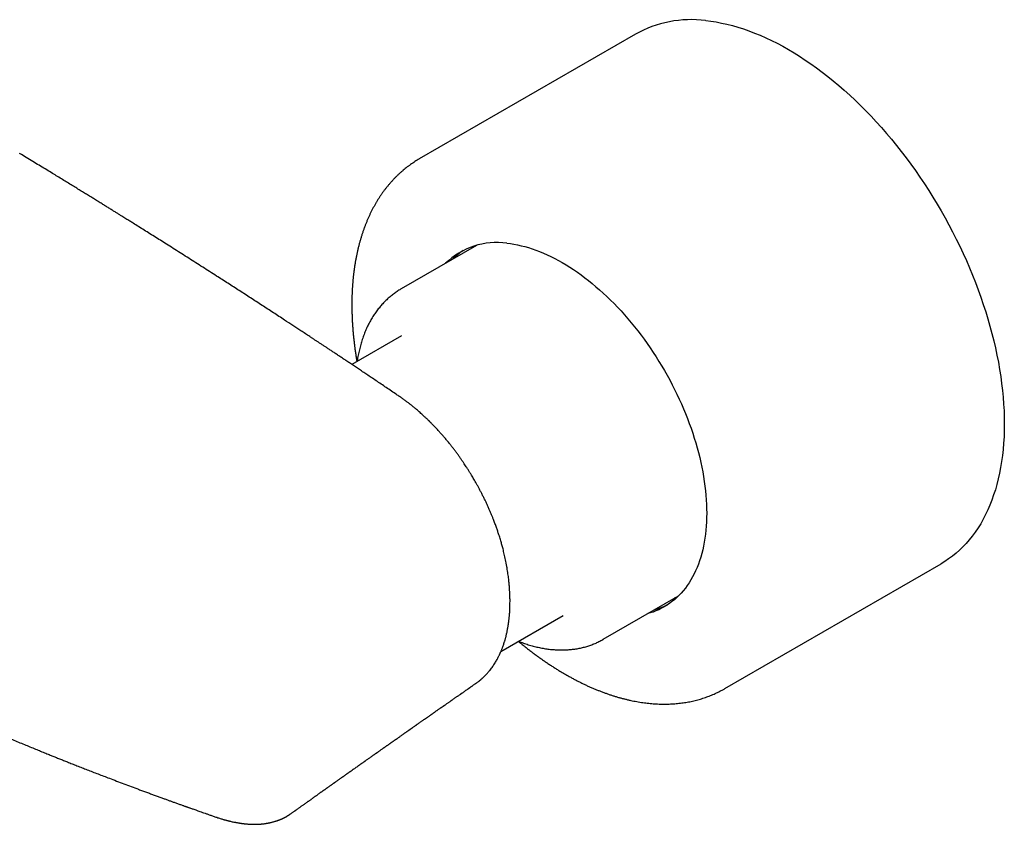
# Model space of a CAD drawing. Units: millimetres. Extents: x 8 to 1253, y 12 to 666.
# Drawn here: x 1121 to 1226, y 216 to 302 of the extents above; entities that cross this region are included whole.
import ezdxf

# ---------------------------------------------------------------- set-up
doc = ezdxf.new("R2010")
doc.units = ezdxf.units.MM

msp = doc.modelspace()

# ---------------------------------------------------------------- linework, layer by layer
at = {"color": 7, "linetype": 'Continuous', "lineweight": 30}
for p, q in [((1186.61, 300.07), (1163.63, 286.81)), ((1169.71, 277.62), (1161.71, 272.99)), ((1169.25, 277.35), (1169.45, 277.54)), ((1161.75, 268.02), (1156.46, 264.97)), ((1196.13, 230.51), (1219.11, 243.78)), ((1183.2, 235.75), (1191.21, 240.38)), ((1172.32, 234.47), (1178.92, 238.27)), ((1169.65, 231.06), (1169.63, 231.05)), ((1149.99, 217.23), (1150, 217.23))]:
    msp.add_line(p, q, dxfattribs=at)
at = {"color": 7, "linetype": 'Continuous', "lineweight": 30, "flags": 128}
for points in [[(1194.09, 301.52), (1194.64, 301.45), (1195.21, 301.37), (1195.78, 301.26), (1196.35, 301.13), (1196.93, 300.99), (1197.52, 300.82), (1198.1, 300.64), (1198.69, 300.43), (1199.29, 300.2), (1199.88, 299.96), (1200.48, 299.7), (1201.08, 299.41), (1201.68, 299.11), (1202.28, 298.79), (1202.88, 298.45), (1203.48, 298.1), (1204.08, 297.72), (1204.68, 297.33), (1205.28, 296.92), (1205.88, 296.49), (1206.48, 296.05), (1207.07, 295.59), (1207.66, 295.11), (1208.25, 294.62), (1208.83, 294.11), (1209.41, 293.59), (1209.98, 293.05), (1210.55, 292.49), (1211.12, 291.93), (1211.67, 291.35), (1212.23, 290.75), (1212.77, 290.15), (1213.31, 289.53), (1213.84, 288.9), (1214.37, 288.25), (1214.89, 287.6), (1215.39, 286.93), (1215.89, 286.26), (1216.39, 285.57), (1216.87, 284.88), (1217.34, 284.18), (1217.8, 283.47), (1218.25, 282.75), (1218.69, 282.02), (1219.13, 281.29), (1219.54, 280.54), (1219.95, 279.8), (1220.35, 279.05), (1220.73, 278.29), (1221.11, 277.53), (1221.46, 276.77), (1221.81, 276), (1222.15, 275.23), (1222.47, 274.45), (1222.77, 273.68), (1223.07, 272.9), (1223.35, 272.13), (1223.61, 271.35), (1223.86, 270.57), (1224.1, 269.8), (1224.32, 269.02), (1224.53, 268.25), (1224.72, 267.48), (1224.9, 266.72), (1225.06, 265.95), (1225.21, 265.2), (1225.34, 264.44), (1225.46, 263.69), (1225.56, 262.95), (1225.65, 262.21), (1225.72, 261.48), (1225.77, 260.76), (1225.81, 260.04), (1225.83, 259.33), (1225.84, 258.64), (1225.83, 257.95), (1225.81, 257.27), (1225.77, 256.6), (1225.71, 255.94), (1225.64, 255.29), (1225.56, 254.65), (1225.45, 254.02), (1225.34, 253.41), (1225.2, 252.81), (1225.05, 252.22), (1224.89, 251.65), (1224.71, 251.09), (1224.52, 250.54), (1224.31, 250.01), (1224.08, 249.5), (1223.85, 249), (1223.59, 248.51), (1223.33, 248.04), (1223.05, 247.59), (1222.75, 247.15), (1222.44, 246.73), (1222.12, 246.33), (1221.79, 245.95), (1221.44, 245.58), (1221.08, 245.23), (1220.71, 244.9), (1220.32, 244.59), (1219.92, 244.3), (1219.52, 244.03), (1219.11, 243.78)], [(1172.95, 277.85), (1173.32, 277.81), (1173.7, 277.75), (1174.08, 277.68), (1174.46, 277.59), (1174.85, 277.5), (1175.24, 277.39), (1175.64, 277.26), (1176.03, 277.12), (1176.43, 276.97), (1176.83, 276.81), (1177.23, 276.63), (1177.63, 276.44), (1178.03, 276.24), (1178.43, 276.03), (1178.83, 275.8), (1179.24, 275.56), (1179.64, 275.31), (1180.04, 275.05), (1180.44, 274.77), (1180.84, 274.49), (1181.24, 274.19), (1181.64, 273.88), (1182.03, 273.56), (1182.42, 273.23), (1182.81, 272.89), (1183.2, 272.54), (1183.58, 272.18), (1183.97, 271.81), (1184.34, 271.43), (1184.72, 271.04), (1185.09, 270.65), (1185.45, 270.24), (1185.81, 269.83), (1186.17, 269.4), (1186.52, 268.97), (1186.87, 268.54), (1187.21, 268.09), (1187.54, 267.64), (1187.87, 267.18), (1188.19, 266.72), (1188.51, 266.25), (1188.82, 265.77), (1189.12, 265.29), (1189.42, 264.8), (1189.7, 264.31), (1189.98, 263.82), (1190.26, 263.32), (1190.52, 262.81), (1190.78, 262.31), (1191.03, 261.8), (1191.27, 261.29), (1191.5, 260.77), (1191.73, 260.26), (1191.94, 259.74), (1192.15, 259.22), (1192.34, 258.7), (1192.53, 258.18), (1192.71, 257.66), (1192.87, 257.14), (1193.03, 256.62), (1193.18, 256.11), (1193.32, 255.59), (1193.45, 255.07), (1193.57, 254.56), (1193.68, 254.05), (1193.78, 253.54), (1193.87, 253.04), (1193.94, 252.54), (1194.01, 252.04), (1194.07, 251.55), (1194.12, 251.06), (1194.15, 250.57), (1194.18, 250.09), (1194.19, 249.62), (1194.2, 249.15), (1194.19, 248.69), (1194.18, 248.24), (1194.15, 247.79), (1194.11, 247.35), (1194.07, 246.91), (1194.01, 246.49), (1193.94, 246.07), (1193.86, 245.66), (1193.77, 245.25), (1193.67, 244.86), (1193.56, 244.48), (1193.44, 244.1), (1193.31, 243.74), (1193.17, 243.38), (1193.02, 243.04), (1192.86, 242.7), (1192.69, 242.38), (1192.52, 242.06), (1192.33, 241.76), (1192.13, 241.47), (1191.93, 241.19), (1191.71, 240.92), (1191.49, 240.66), (1191.25, 240.42), (1191.01, 240.18), (1190.76, 239.96), (1190.5, 239.76), (1190.24, 239.56), (1189.97, 239.38), (1189.68, 239.21), (1189.4, 239.05), (1189.1, 238.9), (1188.8, 238.77), (1188.49, 238.65), (1188.17, 238.55), (1187.92, 238.48)], [(1191.02, 240.19), (1191, 240.18), (1190.75, 240.11)]]:
    msp.add_lwpolyline(points, dxfattribs=at)
at = {"color": 7, "linetype": 'Continuous', "lineweight": 30}
for centre, radius, start, end in [((1192.56, 289.36), 12.26, 82.859, 119.0415), ((1171.89, 270.06), 7.87, 82.2627, 133.9706), ((1172.39, 270.85), 7.44, 123.2714, 134.9077), ((1186.69, 246.09), 7.46, 285.0977, 296.7125)]:
    msp.add_arc(centre, radius, start, end, dxfattribs=at)
for points, knots in [([(1161.47, 261.6), (1161.35, 261.68), (1161.04, 261.89), (1160.55, 262.23), (1159.99, 262.6), (1159.45, 262.97), (1158.92, 263.32), (1158.42, 263.65), (1157.95, 263.97), (1157.5, 264.27), (1157.06, 264.57), (1156.64, 264.85), (1156.23, 265.12), (1155.84, 265.38), (1155.46, 265.63), (1155.1, 265.87), (1154.75, 266.11), (1154.41, 266.33), (1154.1, 266.54), (1153.8, 266.74), (1153.51, 266.92), (1153.24, 267.11), (1152.98, 267.28), (1152.73, 267.44), (1152.48, 267.6), (1152.24, 267.76), (1151.76, 268.08), (1151.08, 268.53), (1150.18, 269.12), (1149.2, 269.76), (1148.11, 270.47), (1146.91, 271.25), (1145.7, 272.04), (1144.49, 272.82), (1143.29, 273.59), (1142.23, 274.27), (1141.34, 274.84), (1140.6, 275.31), (1139.86, 275.78), (1139.12, 276.25), (1138.39, 276.72), (1137.65, 277.19), (1136.94, 277.64), (1136.27, 278.06), (1135.63, 278.46), (1135, 278.86), (1134.39, 279.24), (1133.79, 279.62), (1133.34, 279.9), (1133.02, 280.1), (1132.84, 280.21), (1132.65, 280.33), (1132.44, 280.46), (1132.23, 280.59), (1131.99, 280.74), (1131.72, 280.91), (1131.43, 281.09), (1131.12, 281.28), (1130.79, 281.48), (1130.45, 281.7), (1130.08, 281.92), (1129.7, 282.16), (1129.31, 282.4), (1128.9, 282.66), (1128.47, 282.92), (1128.03, 283.19), (1127.57, 283.47), (1127.09, 283.77), (1126.6, 284.07), (1126.09, 284.38), (1125.57, 284.7), (1125.03, 285.03), (1124.46, 285.38), (1123.85, 285.75), (1123.2, 286.14), (1122.53, 286.55), (1121.84, 286.96), (1121.38, 287.24), (1121.14, 287.38)], [0, 0, 0, 0, 0.008683, 0.022962, 0.036834, 0.0503, 0.063358, 0.076011, 0.087567, 0.098763, 0.109597, 0.12007, 0.130182, 0.139932, 0.149321, 0.158349, 0.167015, 0.175321, 0.183126, 0.190583, 0.197692, 0.204452, 0.210977, 0.217142, 0.223095, 0.229065, 0.235053, 0.25876, 0.280171, 0.301811, 0.331451, 0.361403, 0.391372, 0.42134, 0.451309, 0.481277, 0.499586, 0.517894, 0.536202, 0.55451, 0.572818, 0.591126, 0.609227, 0.625451, 0.64132, 0.656835, 0.671997, 0.686805, 0.70126, 0.70572, 0.710218, 0.714974, 0.720003, 0.725305, 0.73088, 0.7378, 0.7451, 0.752779, 0.760836, 0.769449, 0.778456, 0.787859, 0.797656, 0.807847, 0.818434, 0.829415, 0.840791, 0.852561, 0.864727, 0.877288, 0.890243, 0.903593, 0.917339, 0.932915, 0.948969, 0.965501, 0.982511, 1, 1, 1, 1]), ([(1163.63, 286.81), (1163.6, 286.79), (1163.48, 286.72), (1163.28, 286.6), (1163.05, 286.45), (1162.82, 286.29), (1162.59, 286.13), (1162.36, 285.96), (1162.14, 285.79), (1161.93, 285.61), (1161.71, 285.43), (1161.5, 285.24), (1161.3, 285.05), (1161.09, 284.85), (1160.89, 284.64), (1160.7, 284.43), (1160.51, 284.21), (1160.32, 283.99), (1160.14, 283.77), (1159.96, 283.54), (1159.78, 283.3), (1159.61, 283.06), (1159.44, 282.81), (1159.28, 282.56), (1159.12, 282.3), (1158.97, 282.04), (1158.82, 281.77), (1158.67, 281.5), (1158.53, 281.23), (1158.39, 280.94), (1158.26, 280.66), (1158.13, 280.37), (1158.01, 280.07), (1157.89, 279.77), (1157.78, 279.47), (1157.67, 279.16), (1157.56, 278.85), (1157.46, 278.53), (1157.37, 278.21), (1157.27, 277.89), (1157.19, 277.56), (1157.11, 277.23), (1157.03, 276.89), (1156.96, 276.55), (1156.89, 276.21), (1156.83, 275.86), (1156.77, 275.51), (1156.72, 275.16), (1156.67, 274.8), (1156.63, 274.44), (1156.59, 274.08), (1156.56, 273.71), (1156.53, 273.34), (1156.5, 272.97), (1156.49, 272.6), (1156.47, 272.22), (1156.46, 271.84), (1156.46, 271.45), (1156.46, 271.07), (1156.47, 270.68), (1156.48, 270.29), (1156.49, 269.9), (1156.51, 269.5), (1156.54, 269.11), (1156.56, 268.71), (1156.6, 268.31), (1156.64, 267.9), (1156.68, 267.5), (1156.73, 267.09), (1156.78, 266.69), (1156.84, 266.28), (1156.9, 265.87), (1156.96, 265.53), (1156.99, 265.34), (1157, 265.28)], [0, 0, 0, 0, 0.006282, 0.019953, 0.033625, 0.047299, 0.060976, 0.07466, 0.088352, 0.102053, 0.115765, 0.12949, 0.14323, 0.156985, 0.170757, 0.184548, 0.198357, 0.212187, 0.226038, 0.23991, 0.253804, 0.267721, 0.28166, 0.295621, 0.309605, 0.323611, 0.337639, 0.351689, 0.36576, 0.379851, 0.393962, 0.408092, 0.422241, 0.436406, 0.450589, 0.464786, 0.478998, 0.493224, 0.507463, 0.521714, 0.535975, 0.550246, 0.564526, 0.578815, 0.59311, 0.607413, 0.621721, 0.636034, 0.650351, 0.664672, 0.678997, 0.693323, 0.707652, 0.721982, 0.736314, 0.750646, 0.764978, 0.77931, 0.793642, 0.807973, 0.822303, 0.836631, 0.850958, 0.865284, 0.879607, 0.893929, 0.908249, 0.922567, 0.936882, 0.951195, 0.965506, 0.979815, 0.994121, 1, 1, 1, 1]), ([(1161.71, 272.99), (1161.66, 272.97), (1161.54, 272.9), (1161.37, 272.79), (1161.17, 272.66), (1160.98, 272.52), (1160.8, 272.38), (1160.61, 272.24), (1160.43, 272.09), (1160.25, 271.93), (1160.08, 271.77), (1159.91, 271.6), (1159.75, 271.42), (1159.58, 271.24), (1159.43, 271.06), (1159.27, 270.87), (1159.12, 270.67), (1158.98, 270.47), (1158.83, 270.26), (1158.7, 270.05), (1158.56, 269.83), (1158.43, 269.6), (1158.31, 269.37), (1158.19, 269.14), (1158.07, 268.9), (1157.96, 268.65), (1157.86, 268.4), (1157.76, 268.15), (1157.66, 267.89), (1157.57, 267.62), (1157.48, 267.35), (1157.4, 267.08), (1157.33, 266.8), (1157.26, 266.52), (1157.19, 266.23), (1157.13, 265.94), (1157.07, 265.65), (1157.04, 265.43), (1157.02, 265.31), (1157.02, 265.29)], [0, 0, 0, 0, 0.019057, 0.045543, 0.072067, 0.098636, 0.125259, 0.15194, 0.178688, 0.205509, 0.232409, 0.259393, 0.286466, 0.313634, 0.340899, 0.368266, 0.395737, 0.423313, 0.450996, 0.478787, 0.506684, 0.534688, 0.562797, 0.591008, 0.619318, 0.647724, 0.676222, 0.704809, 0.733478, 0.762226, 0.791047, 0.819937, 0.84889, 0.8779, 0.906964, 0.936076, 0.965231, 0.994425, 1, 1, 1, 1]), ([(1173.28, 239.78), (1173.28, 239.85), (1173.28, 239.98), (1173.28, 240.16), (1173.27, 240.33), (1173.27, 240.49), (1173.25, 240.81), (1173.23, 241.14), (1173.2, 241.51), (1173.18, 241.75), (1173.16, 242.01), (1173.12, 242.28), (1173.09, 242.57), (1173.04, 242.87), (1172.99, 243.19), (1172.94, 243.53), (1172.87, 243.86), (1172.81, 244.19), (1172.74, 244.5), (1172.67, 244.8), (1172.61, 245.08), (1172.54, 245.34), (1172.48, 245.58), (1172.42, 245.8), (1172.36, 246.02), (1172.29, 246.24), (1172.22, 246.47), (1172.15, 246.72), (1172.05, 247.01), (1171.94, 247.35), (1171.8, 247.75), (1171.64, 248.17), (1171.49, 248.57), (1171.34, 248.92), (1171.21, 249.24), (1171.07, 249.57), (1170.92, 249.9), (1170.77, 250.23), (1170.62, 250.56), (1170.45, 250.89), (1170.29, 251.23), (1170.12, 251.54), (1169.96, 251.84), (1169.81, 252.13), (1169.65, 252.4), (1169.51, 252.65), (1169.38, 252.88), (1169.25, 253.09), (1169.15, 253.26), (1169.06, 253.41), (1168.98, 253.53), (1168.91, 253.66), (1168.82, 253.79), (1168.73, 253.94), (1168.61, 254.11), (1168.48, 254.31), (1168.33, 254.54), (1168.16, 254.78), (1167.98, 255.04), (1167.79, 255.32), (1167.58, 255.6), (1167.36, 255.89), (1167.15, 256.17), (1166.92, 256.47), (1166.67, 256.77), (1166.42, 257.08), (1166.16, 257.37), (1165.9, 257.67), (1165.67, 257.92), (1165.47, 258.14), (1165.3, 258.32), (1165.15, 258.48), (1165.01, 258.62), (1164.91, 258.73), (1164.83, 258.8), (1164.79, 258.84), (1164.75, 258.89), (1164.71, 258.92), (1164.67, 258.96), (1164.62, 259.01), (1164.57, 259.06), (1164.5, 259.13), (1164.41, 259.22), (1164.3, 259.31), (1164.19, 259.42), (1164.05, 259.55), (1163.9, 259.69), (1163.72, 259.85), (1163.53, 260.01), (1163.32, 260.19), (1163.1, 260.38), (1162.86, 260.58), (1162.61, 260.78), (1162.34, 260.98), (1162.07, 261.18), (1161.77, 261.4), (1161.57, 261.53), (1161.47, 261.6)], [0, 0, 0, 0, 0.009067, 0.017219, 0.024462, 0.031324, 0.038186, 0.065117, 0.074773, 0.084942, 0.095743, 0.107173, 0.119231, 0.131913, 0.145219, 0.159147, 0.173227, 0.186676, 0.199266, 0.211244, 0.222616, 0.233383, 0.242813, 0.251728, 0.260213, 0.269027, 0.278362, 0.288217, 0.298591, 0.313696, 0.329766, 0.346782, 0.364724, 0.377187, 0.390048, 0.403315, 0.416982, 0.430445, 0.443354, 0.457865, 0.47162, 0.484623, 0.496877, 0.509268, 0.520784, 0.531416, 0.541157, 0.55, 0.557944, 0.563552, 0.568627, 0.573925, 0.579814, 0.586293, 0.59336, 0.602612, 0.612699, 0.623613, 0.635352, 0.647931, 0.661106, 0.674669, 0.688101, 0.701407, 0.716651, 0.731739, 0.746678, 0.761455, 0.775943, 0.786437, 0.795961, 0.804515, 0.812102, 0.818723, 0.821413, 0.823903, 0.826194, 0.828286, 0.830199, 0.832503, 0.835457, 0.839457, 0.844243, 0.849816, 0.856176, 0.863323, 0.871763, 0.881088, 0.8913, 0.902399, 0.914386, 0.927262, 0.940218, 0.953967, 0.968513, 0.983856, 1, 1, 1, 1]), ([(1169.65, 231.06), (1169.66, 231.07), (1169.7, 231.1), (1169.77, 231.14), (1169.84, 231.2), (1169.92, 231.26), (1169.98, 231.31), (1170.04, 231.35), (1170.08, 231.39), (1170.12, 231.42), (1170.15, 231.44), (1170.18, 231.47), (1170.23, 231.51), (1170.28, 231.56), (1170.34, 231.61), (1170.4, 231.67), (1170.46, 231.72), (1170.52, 231.78), (1170.58, 231.84), (1170.64, 231.9), (1170.7, 231.96), (1170.75, 232.02), (1170.81, 232.08), (1170.89, 232.16), (1170.97, 232.26), (1171.07, 232.37), (1171.18, 232.51), (1171.3, 232.67), (1171.44, 232.86), (1171.56, 233.04), (1171.69, 233.24), (1171.8, 233.42), (1171.9, 233.59), (1171.99, 233.75), (1172.06, 233.9), (1172.12, 234.03), (1172.17, 234.13), (1172.21, 234.21), (1172.25, 234.3), (1172.29, 234.38), (1172.33, 234.48), (1172.37, 234.59), (1172.42, 234.7), (1172.47, 234.83), (1172.52, 234.97), (1172.58, 235.13), (1172.64, 235.32), (1172.69, 235.48), (1172.73, 235.62), (1172.77, 235.73), (1172.8, 235.86), (1172.84, 235.99), (1172.87, 236.12), (1172.91, 236.27), (1172.94, 236.42), (1172.98, 236.59), (1173.01, 236.75), (1173.03, 236.88), (1173.05, 237), (1173.07, 237.1), (1173.08, 237.17), (1173.09, 237.22), (1173.1, 237.26), (1173.1, 237.31), (1173.11, 237.36), (1173.12, 237.43), (1173.13, 237.5), (1173.14, 237.59), (1173.16, 237.7), (1173.17, 237.83), (1173.19, 237.97), (1173.2, 238.13), (1173.22, 238.31), (1173.24, 238.5), (1173.25, 238.72), (1173.26, 238.96), (1173.27, 239.21), (1173.28, 239.49), (1173.28, 239.68), (1173.28, 239.78)], [0, 0, 0, 0, 0.005459, 0.014944, 0.025273, 0.03646, 0.047357, 0.05484, 0.061375, 0.066961, 0.0716, 0.076033, 0.082851, 0.090979, 0.100357, 0.109863, 0.119079, 0.128006, 0.136642, 0.14782, 0.157356, 0.165567, 0.175014, 0.18625, 0.202534, 0.218685, 0.234661, 0.261374, 0.28649, 0.310761, 0.335231, 0.360473, 0.379533, 0.399294, 0.41996, 0.432469, 0.443978, 0.454114, 0.462876, 0.472186, 0.483085, 0.495583, 0.509288, 0.522779, 0.535927, 0.555902, 0.575689, 0.595846, 0.606381, 0.618379, 0.631902, 0.645613, 0.658688, 0.671126, 0.689393, 0.706099, 0.721248, 0.734262, 0.745517, 0.755015, 0.762756, 0.766942, 0.770371, 0.774254, 0.779271, 0.78542, 0.792703, 0.80122, 0.811306, 0.822988, 0.836268, 0.851145, 0.867619, 0.885691, 0.905362, 0.92663, 0.949494, 0.973952, 1, 1, 1, 1]), ([(1174.19, 235.54), (1174.27, 235.51), (1174.44, 235.45), (1174.7, 235.35), (1174.96, 235.26), (1175.23, 235.18), (1175.49, 235.1), (1175.76, 235.03), (1176.02, 234.96), (1176.28, 234.9), (1176.54, 234.85), (1176.8, 234.8), (1177.06, 234.75), (1177.32, 234.71), (1177.58, 234.68), (1177.83, 234.66), (1178.09, 234.64), (1178.34, 234.62), (1178.59, 234.62), (1178.84, 234.62), (1179.09, 234.62), (1179.33, 234.63), (1179.58, 234.65), (1179.82, 234.67), (1180.06, 234.7), (1180.29, 234.73), (1180.53, 234.77), (1180.76, 234.82), (1180.99, 234.87), (1181.22, 234.93), (1181.44, 234.99), (1181.67, 235.06), (1181.89, 235.14), (1182.1, 235.22), (1182.32, 235.31), (1182.53, 235.4), (1182.74, 235.5), (1182.95, 235.61), (1183.1, 235.69), (1183.19, 235.74), (1183.21, 235.76)], [0, 0, 0, 0, 0.024895, 0.052306, 0.079709, 0.1071, 0.134477, 0.161837, 0.189178, 0.216496, 0.243789, 0.271053, 0.298285, 0.325484, 0.352645, 0.379767, 0.406846, 0.433882, 0.460871, 0.487814, 0.514707, 0.541552, 0.568348, 0.595094, 0.621793, 0.648446, 0.675054, 0.70162, 0.728148, 0.754641, 0.781103, 0.80754, 0.833956, 0.860357, 0.88675, 0.91314, 0.939535, 0.965941, 0.992366, 1, 1, 1, 1]), ([(1098.64, 235.04), (1098.83, 234.94), (1099.21, 234.75), (1099.76, 234.48), (1100.3, 234.22), (1100.82, 233.96), (1101.31, 233.72), (1101.79, 233.48), (1102.25, 233.26), (1102.69, 233.05), (1103.12, 232.84), (1103.54, 232.64), (1103.94, 232.45), (1104.32, 232.27), (1104.68, 232.09), (1105.03, 231.93), (1105.36, 231.77), (1105.67, 231.63), (1105.96, 231.49), (1106.24, 231.36), (1106.5, 231.24), (1106.74, 231.13), (1106.96, 231.02), (1107.16, 230.93), (1107.34, 230.84), (1107.5, 230.77), (1107.64, 230.71), (1107.76, 230.65), (1107.86, 230.6), (1107.95, 230.56), (1108.02, 230.53), (1108.07, 230.51), (1108.12, 230.48), (1108.17, 230.46), (1108.23, 230.43), (1108.32, 230.39), (1108.43, 230.34), (1108.56, 230.28), (1108.7, 230.21), (1108.86, 230.14), (1109.05, 230.06), (1109.24, 229.97), (1109.45, 229.87), (1109.68, 229.77), (1109.92, 229.66), (1110.17, 229.54), (1110.44, 229.42), (1110.71, 229.3), (1111.24, 229.06), (1112.04, 228.7), (1113.12, 228.22), (1114.19, 227.74), (1115.26, 227.28), (1116.32, 226.82), (1117.25, 226.42), (1118.05, 226.08), (1118.72, 225.79), (1119.38, 225.51), (1120.04, 225.24), (1120.69, 224.96), (1121.32, 224.7), (1121.94, 224.45), (1122.52, 224.21), (1123.09, 223.97), (1123.64, 223.75), (1124.13, 223.55), (1124.57, 223.37), (1124.97, 223.21), (1125.38, 223.05), (1125.79, 222.88), (1126.24, 222.71), (1126.72, 222.51), (1127.24, 222.31), (1127.78, 222.1), (1128.33, 221.88), (1128.9, 221.66), (1129.48, 221.44), (1130.08, 221.21), (1130.99, 220.86), (1132.23, 220.39), (1133.4, 219.95), (1134.2, 219.65), (1134.62, 219.5), (1135.04, 219.34), (1135.45, 219.19), (1135.85, 219.04), (1136.23, 218.91), (1136.59, 218.78), (1136.92, 218.65), (1137.24, 218.54), (1137.51, 218.44), (1137.74, 218.36), (1137.92, 218.3), (1138.09, 218.23), (1138.25, 218.18), (1138.4, 218.12), (1138.54, 218.07), (1138.65, 218.03), (1138.73, 218.01), (1138.78, 217.99), (1138.81, 217.98), (1138.85, 217.96), (1138.9, 217.95), (1138.96, 217.92), (1139.04, 217.9), (1139.14, 217.86), (1139.26, 217.82), (1139.4, 217.77), (1139.57, 217.71), (1139.76, 217.64), (1139.97, 217.57), (1140.19, 217.49), (1140.44, 217.4), (1140.71, 217.31), (1141, 217.21), (1141.31, 217.1), (1141.64, 216.98), (1141.87, 216.9), (1141.99, 216.86)], [0, 0, 0, 0, 0.013671, 0.026917, 0.039741, 0.052141, 0.064117, 0.075468, 0.08641, 0.096944, 0.107071, 0.116983, 0.126471, 0.135534, 0.144173, 0.152388, 0.160177, 0.167543, 0.174484, 0.181001, 0.187094, 0.192762, 0.198007, 0.202827, 0.207219, 0.210841, 0.214069, 0.216904, 0.219345, 0.221392, 0.223047, 0.224149, 0.22506, 0.226263, 0.227826, 0.229696, 0.232419, 0.235444, 0.238772, 0.242673, 0.246921, 0.251516, 0.256458, 0.261748, 0.267385, 0.273368, 0.27967, 0.286023, 0.292361, 0.317121, 0.342466, 0.367574, 0.392446, 0.417068, 0.441329, 0.457003, 0.472509, 0.487848, 0.50302, 0.518025, 0.532821, 0.546772, 0.560261, 0.57329, 0.585858, 0.597965, 0.607155, 0.616129, 0.625342, 0.634876, 0.644729, 0.656103, 0.667877, 0.680049, 0.692619, 0.705589, 0.718952, 0.732493, 0.746099, 0.781029, 0.816385, 0.825715, 0.835075, 0.844463, 0.853822, 0.862846, 0.871491, 0.879388, 0.88694, 0.894147, 0.901007, 0.905143, 0.909142, 0.913004, 0.916729, 0.920216, 0.923115, 0.925619, 0.927726, 0.928508, 0.929217, 0.929953, 0.931005, 0.932391, 0.934112, 0.936166, 0.938984, 0.942258, 0.945985, 0.950168, 0.954805, 0.959897, 0.965444, 0.971445, 0.977901, 0.984813, 0.992179, 1, 1, 1, 1]), ([(1174.17, 235.53), (1174.2, 235.51), (1174.34, 235.4), (1174.58, 235.2), (1174.91, 234.94), (1175.23, 234.68), (1175.56, 234.43), (1175.89, 234.18), (1176.22, 233.94), (1176.47, 233.76), (1176.61, 233.66), (1176.65, 233.63)], [0, 0, 0, 0, 0.035436, 0.167116, 0.29882, 0.430547, 0.562298, 0.694072, 0.825869, 0.957688, 1, 1, 1, 1]), ([(1176.65, 233.63), (1176.71, 233.59), (1176.88, 233.48), (1177.15, 233.29), (1177.49, 233.06), (1177.82, 232.85), (1178.15, 232.64), (1178.48, 232.43), (1178.82, 232.23), (1179.15, 232.04), (1179.48, 231.85), (1179.82, 231.66), (1180.15, 231.48), (1180.49, 231.31), (1180.82, 231.14), (1181.15, 230.98), (1181.49, 230.82), (1181.82, 230.67), (1182.16, 230.53), (1182.49, 230.39), (1182.82, 230.26), (1183.16, 230.13), (1183.49, 230.01), (1183.82, 229.89), (1184.15, 229.78), (1184.48, 229.68), (1184.81, 229.58), (1185.14, 229.49), (1185.47, 229.41), (1185.79, 229.33), (1186.12, 229.25), (1186.44, 229.19), (1186.76, 229.13), (1187.09, 229.07), (1187.41, 229.02), (1187.72, 228.98), (1188.04, 228.95), (1188.36, 228.92), (1188.67, 228.89), (1188.98, 228.88), (1189.29, 228.86), (1189.6, 228.86), (1189.9, 228.86), (1190.21, 228.87), (1190.51, 228.88), (1190.81, 228.9), (1191.1, 228.93), (1191.4, 228.96), (1191.69, 229), (1191.98, 229.04), (1192.27, 229.09), (1192.55, 229.15), (1192.83, 229.21), (1193.11, 229.28), (1193.39, 229.36), (1193.66, 229.44), (1193.93, 229.52), (1194.2, 229.62), (1194.46, 229.72), (1194.72, 229.82), (1194.98, 229.93), (1195.23, 230.05), (1195.49, 230.17), (1195.73, 230.29), (1195.95, 230.41), (1196.08, 230.48), (1196.13, 230.51)], [0, 0, 0, 0, 0.008493, 0.024566, 0.040642, 0.056721, 0.072802, 0.088885, 0.10497, 0.121056, 0.137144, 0.153233, 0.169323, 0.185413, 0.201503, 0.217593, 0.233682, 0.24977, 0.265856, 0.281939, 0.29802, 0.314096, 0.330168, 0.346234, 0.362295, 0.378348, 0.394394, 0.410431, 0.426458, 0.442474, 0.458479, 0.47447, 0.490448, 0.506411, 0.522357, 0.538286, 0.554197, 0.570089, 0.58596, 0.601811, 0.617638, 0.633443, 0.649225, 0.664981, 0.680713, 0.69642, 0.712101, 0.727757, 0.743387, 0.758991, 0.77457, 0.790124, 0.805655, 0.821162, 0.836646, 0.85211, 0.867554, 0.882979, 0.898387, 0.91378, 0.929159, 0.944526, 0.959884, 0.975235, 0.990579, 1, 1, 1, 1]), ([(1150, 217.23), (1150.01, 217.23), (1150.06, 217.27), (1150.14, 217.33), (1150.25, 217.41), (1150.35, 217.47), (1150.42, 217.53), (1150.48, 217.57), (1150.53, 217.61), (1150.56, 217.63), (1150.59, 217.65), (1150.64, 217.69), (1150.71, 217.73), (1150.8, 217.8), (1150.91, 217.88), (1151.02, 217.96), (1151.14, 218.04), (1151.25, 218.12), (1151.36, 218.2), (1151.46, 218.27), (1151.56, 218.34), (1151.65, 218.4), (1151.73, 218.46), (1151.8, 218.51), (1151.88, 218.56), (1151.97, 218.63), (1152.07, 218.7), (1152.17, 218.77), (1152.25, 218.83), (1152.32, 218.88), (1152.4, 218.94), (1152.47, 218.99), (1152.54, 219.04), (1152.6, 219.08), (1152.66, 219.12), (1152.73, 219.17), (1152.81, 219.23), (1152.92, 219.31), (1153.02, 219.38), (1153.12, 219.45), (1153.21, 219.52), (1153.3, 219.58), (1153.38, 219.64), (1153.46, 219.69), (1153.52, 219.73), (1153.57, 219.77), (1153.6, 219.79), (1153.63, 219.81), (1153.67, 219.84), (1153.71, 219.87), (1153.77, 219.91), (1153.83, 219.96), (1153.91, 220.01), (1153.99, 220.07), (1154.09, 220.14), (1154.18, 220.2), (1154.26, 220.26), (1154.35, 220.32), (1154.44, 220.39), (1154.51, 220.44), (1154.57, 220.48), (1154.62, 220.51), (1154.67, 220.55), (1154.72, 220.59), (1154.8, 220.64), (1154.89, 220.7), (1154.99, 220.78), (1155.09, 220.85), (1155.19, 220.92), (1155.28, 220.98), (1155.37, 221.04), (1155.44, 221.1), (1155.51, 221.14), (1155.56, 221.18), (1155.61, 221.22), (1155.68, 221.26), (1155.75, 221.32), (1155.84, 221.38), (1155.93, 221.44), (1156, 221.5), (1156.07, 221.54), (1156.15, 221.6), (1156.22, 221.65), (1156.28, 221.69), (1156.34, 221.73), (1156.38, 221.76), (1156.41, 221.78), (1156.45, 221.81), (1156.5, 221.84), (1156.55, 221.88), (1156.62, 221.93), (1156.72, 222), (1156.85, 222.09), (1156.99, 222.19), (1157.1, 222.27), (1157.18, 222.33), (1157.25, 222.37), (1157.3, 222.41), (1157.33, 222.43), (1157.36, 222.46), (1157.4, 222.48), (1157.46, 222.52), (1157.53, 222.57), (1157.61, 222.63), (1157.69, 222.69), (1157.77, 222.74), (1157.83, 222.79), (1157.9, 222.83), (1157.98, 222.89), (1158.09, 222.97), (1158.23, 223.07), (1158.37, 223.16), (1158.51, 223.27), (1158.66, 223.37), (1158.78, 223.45), (1158.87, 223.52), (1158.93, 223.56), (1158.98, 223.6), (1159.02, 223.63), (1159.05, 223.65), (1159.09, 223.67), (1159.12, 223.69), (1159.16, 223.72), (1159.2, 223.75), (1159.26, 223.79), (1159.33, 223.84), (1159.42, 223.91), (1159.53, 223.98), (1159.65, 224.07), (1159.75, 224.14), (1159.83, 224.2), (1159.88, 224.23), (1159.93, 224.26), (1159.96, 224.29), (1159.99, 224.31), (1160.01, 224.32), (1160.05, 224.35), (1160.11, 224.39), (1160.19, 224.45), (1160.27, 224.5), (1160.35, 224.56), (1160.42, 224.61), (1160.5, 224.66), (1160.57, 224.72), (1160.64, 224.77), (1160.7, 224.81), (1160.75, 224.84), (1160.78, 224.86), (1160.81, 224.89), (1160.85, 224.91), (1160.89, 224.94), (1160.95, 224.98), (1161.05, 225.05), (1161.18, 225.14), (1161.34, 225.25), (1161.48, 225.35), (1161.61, 225.44), (1161.72, 225.52), (1161.83, 225.6), (1161.92, 225.66), (1162, 225.72), (1162.06, 225.77), (1162.14, 225.82), (1162.22, 225.87), (1162.29, 225.92), (1162.35, 225.97), (1162.42, 226.01), (1162.48, 226.06), (1162.54, 226.1), (1162.59, 226.13), (1162.62, 226.16), (1162.65, 226.18), (1162.68, 226.2), (1162.72, 226.23), (1162.77, 226.26), (1162.83, 226.3), (1162.89, 226.34), (1162.96, 226.39), (1163.03, 226.45), (1163.11, 226.5), (1163.18, 226.55), (1163.24, 226.59), (1163.3, 226.63), (1163.36, 226.67), (1163.42, 226.72), (1163.5, 226.77), (1163.59, 226.83), (1163.68, 226.9), (1163.78, 226.97), (1163.88, 227.04), (1163.98, 227.11), (1164.08, 227.18), (1164.17, 227.24), (1164.25, 227.3), (1164.32, 227.34), (1164.39, 227.39), (1164.46, 227.44), (1164.53, 227.49), (1164.63, 227.56), (1164.76, 227.65), (1164.91, 227.76), (1165.04, 227.85), (1165.14, 227.92), (1165.2, 227.96), (1165.24, 227.99), (1165.27, 228.01), (1165.29, 228.03), (1165.33, 228.05), (1165.38, 228.09), (1165.45, 228.14), (1165.55, 228.2), (1165.65, 228.28), (1165.77, 228.36), (1165.87, 228.43), (1165.95, 228.49), (1166.01, 228.52), (1166.06, 228.56), (1166.11, 228.6), (1166.16, 228.63), (1166.19, 228.65), (1166.22, 228.67), (1166.24, 228.69), (1166.28, 228.71), (1166.34, 228.75), (1166.41, 228.8), (1166.49, 228.86), (1166.59, 228.93), (1166.69, 229), (1166.8, 229.07), (1166.9, 229.14), (1166.98, 229.2), (1167.05, 229.25), (1167.11, 229.29), (1167.17, 229.33), (1167.24, 229.39), (1167.33, 229.45), (1167.43, 229.52), (1167.53, 229.59), (1167.63, 229.66), (1167.73, 229.72), (1167.83, 229.79), (1167.92, 229.85), (1168, 229.91), (1168.07, 229.96), (1168.14, 230.01), (1168.24, 230.08), (1168.36, 230.16), (1168.52, 230.27), (1168.68, 230.39), (1168.82, 230.48), (1168.9, 230.54), (1168.94, 230.57), (1168.98, 230.59), (1169, 230.61), (1169.03, 230.63), (1169.04, 230.64), (1169.06, 230.65), (1169.09, 230.67), (1169.13, 230.7), (1169.19, 230.74), (1169.25, 230.78), (1169.33, 230.84), (1169.42, 230.9), (1169.52, 230.97), (1169.59, 231.02), (1169.63, 231.04), (1169.63, 231.04)], [0, 0, 0, 0, 0.001209, 0.007426, 0.012876, 0.017559, 0.021475, 0.024465, 0.026772, 0.028398, 0.029801, 0.031344, 0.035295, 0.039955, 0.045328, 0.051416, 0.057225, 0.062875, 0.068349, 0.073647, 0.078742, 0.08325, 0.087045, 0.090218, 0.094114, 0.098647, 0.103844, 0.109796, 0.113218, 0.116849, 0.12069, 0.124662, 0.128145, 0.131001, 0.133846, 0.136535, 0.141257, 0.147032, 0.152425, 0.157427, 0.162039, 0.166261, 0.170592, 0.174321, 0.177422, 0.179893, 0.181736, 0.182812, 0.184484, 0.1868, 0.18976, 0.193157, 0.196483, 0.201388, 0.206069, 0.210538, 0.214979, 0.219455, 0.223964, 0.228113, 0.230773, 0.232937, 0.235288, 0.23813, 0.241461, 0.246494, 0.251696, 0.256934, 0.261639, 0.266373, 0.271027, 0.274998, 0.278193, 0.280611, 0.28311, 0.286337, 0.290293, 0.294848, 0.299747, 0.303136, 0.30667, 0.310348, 0.314153, 0.317585, 0.320414, 0.32236, 0.323865, 0.325532, 0.327896, 0.330958, 0.334378, 0.337705, 0.346361, 0.354294, 0.358961, 0.363068, 0.366466, 0.369154, 0.370768, 0.371997, 0.373824, 0.376616, 0.380461, 0.38488, 0.38901, 0.392827, 0.396332, 0.39954, 0.402627, 0.409275, 0.416046, 0.423204, 0.430836, 0.438044, 0.445795, 0.448988, 0.452097, 0.454684, 0.45673, 0.458576, 0.459817, 0.461399, 0.463388, 0.465784, 0.468587, 0.471798, 0.476765, 0.482296, 0.488389, 0.495046, 0.498009, 0.50083, 0.503107, 0.504835, 0.506041, 0.507264, 0.508714, 0.511964, 0.515978, 0.520352, 0.524248, 0.528134, 0.53201, 0.535877, 0.539645, 0.542813, 0.544987, 0.546663, 0.548003, 0.549776, 0.552079, 0.554913, 0.558195, 0.56702, 0.575271, 0.582289, 0.58886, 0.594747, 0.599902, 0.605337, 0.608509, 0.611974, 0.615953, 0.620445, 0.623533, 0.626824, 0.630318, 0.633771, 0.636728, 0.638972, 0.640799, 0.642209, 0.643612, 0.645635, 0.648234, 0.65139, 0.654506, 0.657404, 0.662039, 0.665981, 0.669256, 0.672218, 0.675487, 0.678476, 0.681555, 0.685334, 0.689823, 0.694848, 0.699943, 0.705081, 0.710263, 0.71545, 0.720173, 0.724293, 0.727624, 0.730892, 0.73451, 0.73844, 0.742549, 0.75, 0.757971, 0.766479, 0.76989, 0.772749, 0.774949, 0.776489, 0.777525, 0.778761, 0.781676, 0.785498, 0.790229, 0.795723, 0.801858, 0.808634, 0.811349, 0.814155, 0.817052, 0.819844, 0.822125, 0.823856, 0.825083, 0.826236, 0.827637, 0.830755, 0.834663, 0.839109, 0.843428, 0.849311, 0.854859, 0.860054, 0.864476, 0.867944, 0.870363, 0.873355, 0.877284, 0.882145, 0.887345, 0.892477, 0.897541, 0.902537, 0.907665, 0.912324, 0.916412, 0.91994, 0.923513, 0.92749, 0.934885, 0.942765, 0.951306, 0.960597, 0.962911, 0.964928, 0.966646, 0.968065, 0.969184, 0.970003, 0.970872, 0.972347, 0.974436, 0.977139, 0.980457, 0.984389, 0.988935, 0.994096, 0.999871, 1, 1, 1, 1]), ([(1141.99, 216.86), (1142.06, 216.84), (1142.19, 216.79), (1142.38, 216.73), (1142.56, 216.68), (1142.71, 216.63), (1142.84, 216.59), (1142.95, 216.56), (1143.04, 216.54), (1143.1, 216.52), (1143.15, 216.51), (1143.19, 216.5), (1143.22, 216.49), (1143.26, 216.48), (1143.32, 216.46), (1143.38, 216.45), (1143.47, 216.43), (1143.58, 216.4), (1143.73, 216.36), (1143.9, 216.33), (1144.06, 216.3), (1144.2, 216.27), (1144.32, 216.25), (1144.42, 216.23), (1144.51, 216.22), (1144.59, 216.2), (1144.69, 216.19), (1144.78, 216.18), (1144.86, 216.17), (1144.93, 216.16), (1145.01, 216.15), (1145.09, 216.14), (1145.18, 216.13), (1145.27, 216.12), (1145.35, 216.12), (1145.43, 216.11), (1145.53, 216.1), (1145.62, 216.1), (1145.77, 216.09), (1145.97, 216.09), (1146.21, 216.09), (1146.4, 216.09), (1146.53, 216.1), (1146.62, 216.1), (1146.7, 216.11), (1146.79, 216.11), (1146.87, 216.12), (1146.98, 216.13), (1147.09, 216.14), (1147.22, 216.16), (1147.34, 216.18), (1147.46, 216.2), (1147.56, 216.22), (1147.65, 216.23), (1147.75, 216.25), (1147.84, 216.28), (1147.95, 216.3), (1148.07, 216.33), (1148.19, 216.37), (1148.3, 216.4), (1148.39, 216.43), (1148.46, 216.45), (1148.52, 216.47), (1148.57, 216.49), (1148.63, 216.51), (1148.69, 216.53), (1148.76, 216.56), (1148.82, 216.58), (1148.88, 216.61), (1148.94, 216.63), (1149, 216.66), (1149.06, 216.68), (1149.12, 216.71), (1149.19, 216.75), (1149.26, 216.78), (1149.32, 216.81), (1149.38, 216.84), (1149.44, 216.88), (1149.5, 216.91), (1149.57, 216.95), (1149.63, 216.99), (1149.69, 217.02), (1149.75, 217.06), (1149.8, 217.09), (1149.85, 217.13), (1149.92, 217.17), (1149.97, 217.21), (1150, 217.23)], [0, 0, 0, 0, 0.025469, 0.048565, 0.069268, 0.087561, 0.103428, 0.116857, 0.127839, 0.134881, 0.140335, 0.144394, 0.148618, 0.153343, 0.158571, 0.167803, 0.177919, 0.188523, 0.208674, 0.229957, 0.250845, 0.266474, 0.281206, 0.29324, 0.302647, 0.312545, 0.323988, 0.336983, 0.345034, 0.353724, 0.363054, 0.373026, 0.383643, 0.394334, 0.403623, 0.414206, 0.424891, 0.43645, 0.448848, 0.478837, 0.508346, 0.535584, 0.547409, 0.558431, 0.568108, 0.577158, 0.58814, 0.600886, 0.615813, 0.630658, 0.646305, 0.661537, 0.67415, 0.685451, 0.696216, 0.708632, 0.722536, 0.73724, 0.752959, 0.769685, 0.779653, 0.787604, 0.795063, 0.802739, 0.810613, 0.818471, 0.826324, 0.834807, 0.843019, 0.851011, 0.858574, 0.866401, 0.875222, 0.885009, 0.893916, 0.901815, 0.908956, 0.918416, 0.928178, 0.937076, 0.94642, 0.954566, 0.962972, 0.971066, 0.979029, 0.988497, 1, 1, 1, 1])]:
    msp.add_open_spline(points, degree=3, knots=knots, dxfattribs=at)

doc.saveas('drawing.dxf')
